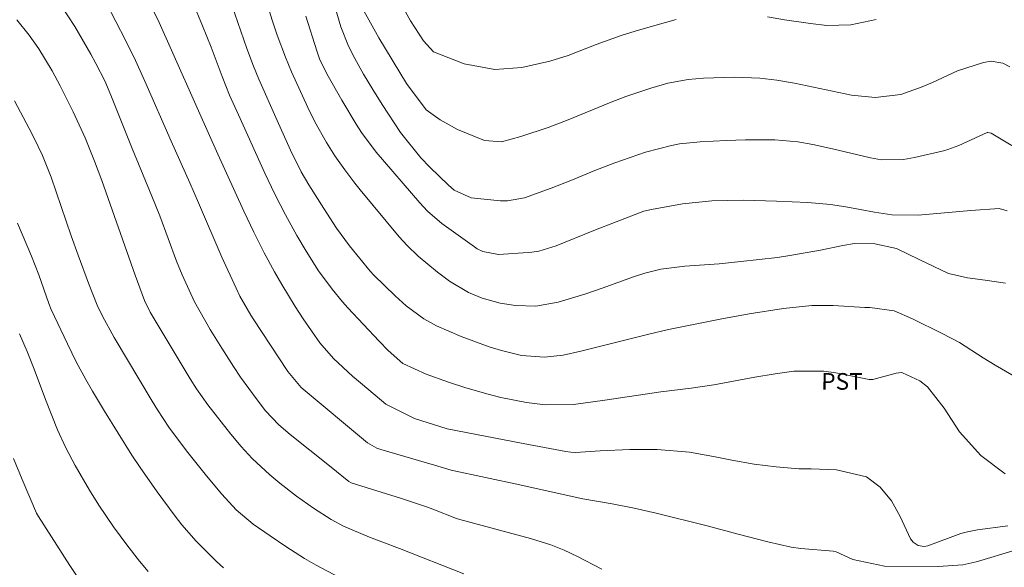
# Model space of a CAD drawing. Units: metres. Extents: x 287941 to 288456, y 1662709 to 1663274.
# Drawn here: x 288043 to 288132, y 1662936 to 1662985 of the extents above; entities that cross this region are included whole.
import ezdxf

# ---------------------------------------------------------------- set-up
doc = ezdxf.new("R2010")
doc.units = ezdxf.units.M
doc.header["$MEASUREMENT"] = 0
for name, color, linetype, lineweight, true_color in [('Curvas_Intermediarias', 7, 'Continuous', 9, 0x783c14), ('Curvas_Mestras', 7, 'Continuous', 20, 0x783c14), ('Topon_Cultura', 7, 'Continuous', 9, 0x00ff33)]:
    doc.layers.add(name, color=color, linetype=linetype, lineweight=lineweight, true_color=true_color)
doc.styles.add('Arial', font='arial.ttf', dxfattribs={"height": 1.5})

msp = doc.modelspace()

# ---------------------------------------------------------------- linework, layer by layer
at = {"layer": 'Curvas_Intermediarias', "flags": 128}
for points, elevation in [([(288133.744, 1662952.374), (288130.742, 1662954.13), (288129.657, 1662954.791), (288127.525, 1662956.171), (288125.954, 1662956.997), (288123.288, 1662958.299), (288121.659, 1662959.02), (288119.463, 1662959.319), (288119.01, 1662959.333), (288116.163, 1662959.509), (288114.232, 1662959.517), (288111.668, 1662959.248), (288108.594, 1662958.746), (288106.128, 1662958.298), (288101.315, 1662957.333), (288099.557, 1662956.914), (288093.421, 1662955.39), (288091.822, 1662955.029), (288090.155, 1662954.84), (288088.069, 1662955.002), (288086.266, 1662955.442), (288085.182, 1662955.79), (288082.637, 1662956.716), (288080.42, 1662957.673), (288079.275, 1662958.316), (288077.681, 1662959.478), (288076.707, 1662960.362), (288074.795, 1662962.249), (288074.452, 1662962.609), (288072.575, 1662964.865), (288071.423, 1662966.475), (288070.265, 1662968.238), (288068.929, 1662970.367), (288068.239, 1662971.551), (288067.289, 1662973.491), (288066.067, 1662976.176), (288064.424, 1662979.879), (288063.94, 1662981.058), (288063.353, 1662982.653), (288060.899, 1662989.702)], 117), ([(288131.686, 1662961.529), (288129.845, 1662961.786), (288128.25, 1662961.988), (288126.538, 1662962.379), (288123.887, 1662963.646), (288121.858, 1662964.637), (288119.896, 1662965.06), (288118.062, 1662965.078), (288117.013, 1662964.912), (288115, 1662964.484), (288112.438, 1662964.025), (288111.15, 1662963.84), (288107.848, 1662963.46), (288105.876, 1662963.267), (288102.794, 1662963.059), (288100.629, 1662962.787), (288099.182, 1662962.407), (288098.172, 1662962.078), (288095.346, 1662961.066), (288093.777, 1662960.528), (288091.394, 1662959.813), (288089.36, 1662959.451), (288087.541, 1662959.509), (288086.153, 1662959.712), (288084.536, 1662960.17), (288083.304, 1662960.675), (288081.59, 1662961.703), (288080.516, 1662962.499), (288078.785, 1662963.949), (288077.775, 1662964.916), (288077.076, 1662965.697), (288073.554, 1662969.928), (288073.08, 1662970.513), (288072.164, 1662971.709), (288071.278, 1662972.973), (288070.51, 1662974.181), (288069.461, 1662976.055), (288068.832, 1662977.341), (288067.361, 1662980.543), (288066.817, 1662981.858), (288066.084, 1662983.863), (288065.631, 1662985.213), (288064.776, 1662987.931)], 118), ([(288132.551, 1662937.47), (288129.15, 1662936.459), (288128.635, 1662936.319), (288127.845, 1662936.16), (288125.601, 1662936.003), (288120.778, 1662936.013), (288117.936, 1662936.64), (288116.423, 1662937.329), (288116.156, 1662937.369), (288113.243, 1662937.612), (288112.38, 1662937.734), (288110.252, 1662938.212), (288107.593, 1662938.923), (288104.79, 1662939.652), (288100.215, 1662940.804), (288098.238, 1662941.258), (288096.245, 1662941.636), (288093.614, 1662942.095), (288092.361, 1662942.358), (288087.939, 1662943.365), (288081.752, 1662944.683), (288080.233, 1662945.138), (288075.402, 1662946.532), (288075.045, 1662946.655), (288074.224, 1662947.122), (288068.232, 1662952.126), (288067.047, 1662953.556), (288063.925, 1662958.309), (288063.711, 1662958.641), (288062.723, 1662960.348), (288062.376, 1662961.056), (288061.078, 1662963.859), (288058.985, 1662968.756), (288058.198, 1662970.554), (288056.526, 1662974.305), (288054.166, 1662979.715), (288053.315, 1662981.579), (288052.428, 1662983.394), (288050.664, 1662986.771)], 114), ([(288131.637, 1662944.355), (288129.461, 1662945.98), (288127.519, 1662948.132), (288126.152, 1662950.258), (288124.637, 1662952.17), (288123.968, 1662952.717), (288122.403, 1662953.449), (288122.309, 1662953.463), (288121.832, 1662953.413), (288119.727, 1662952.838), (288119.404, 1662952.838), (288116.384, 1662953.426), (288115.308, 1662953.584), (288112.608, 1662953.593), (288110.928, 1662953.345), (288109.095, 1662953.043), (288105.414, 1662952.366), (288103.363, 1662952.05), (288100.615, 1662951.72), (288095.584, 1662950.974), (288092.76, 1662950.595), (288090.213, 1662950.548), (288088.526, 1662950.756), (288086.211, 1662951.228), (288085.064, 1662951.513), (288083.054, 1662952.08), (288081.503, 1662952.597), (288079.503, 1662953.319), (288077.393, 1662954.283), (288076.082, 1662955.456), (288075.247, 1662956.28), (288072.433, 1662959.301), (288071.946, 1662959.846), (288071.018, 1662960.974), (288069.807, 1662962.619), (288068.689, 1662964.402), (288067.844, 1662965.816), (288066.832, 1662967.659), (288065.872, 1662969.53), (288064.971, 1662971.43), (288062.579, 1662976.687), (288061.795, 1662978.45), (288061.11, 1662980.116), (288060.115, 1662982.765), (288059.35, 1662984.691), (288058.475, 1662986.784)], 116), ([(288102.018, 1662985.249), (288100.096, 1662984.732), (288098.326, 1662984.213), (288097.062, 1662983.814), (288094.817, 1662983.024), (288092.28, 1662982.03), (288090.645, 1662981.505), (288088.098, 1662980.935), (288085.664, 1662980.75), (288082.905, 1662981.262), (288080.166, 1662982.364), (288079.246, 1662983.343), (288078.084, 1662985.153), (288077.014, 1662987.138)], 122), ([(288095.312, 1662935.745), (288093.125, 1662936.908), (288091.922, 1662937.457), (288090.729, 1662937.934), (288088.879, 1662938.528), (288082.537, 1662940.228), (288082.221, 1662940.335), (288080.087, 1662941.162), (288079.518, 1662941.365), (288077.284, 1662942.111), (288072.734, 1662943.524), (288072.522, 1662943.662), (288070.775, 1662945.071), (288067.239, 1662947.876), (288066.235, 1662948.742), (288065.023, 1662950.028), (288064.263, 1662951.009), (288062.783, 1662953.055), (288062.149, 1662953.999), (288061.079, 1662955.664), (288060.053, 1662957.356), (288058.624, 1662959.848), (288057.507, 1662962.263), (288057.02, 1662963.502), (288055.496, 1662967.567), (288054.792, 1662969.346), (288053.021, 1662973.654), (288051.094, 1662978.459), (288050.537, 1662979.726), (288049.736, 1662981.309), (288049.28, 1662982.145), (288047.861, 1662984.628), (288046.583, 1662986.558)], 113), ([(288073.878, 1662986.038), (288075.231, 1662983.617), (288077.733, 1662979.49), (288079.483, 1662977.137), (288080.764, 1662976.237), (288082.318, 1662975.361), (288084.751, 1662974.362), (288086.272, 1662974.255), (288088.03, 1662974.724), (288090.471, 1662975.536), (288092.277, 1662976.215), (288096.006, 1662977.747), (288097.472, 1662978.332), (288099.715, 1662979.085), (288101.273, 1662979.531), (288103.089, 1662979.865), (288104.471, 1662979.973), (288107.251, 1662980.057), (288109.551, 1662979.98), (288111.075, 1662979.813), (288112.672, 1662979.528), (288117.788, 1662978.447), (288119.936, 1662978.224), (288122.234, 1662978.504), (288124.163, 1662979.188), (288125.103, 1662979.599), (288127.342, 1662980.628), (288129.7, 1662981.398), (288130.388, 1662981.515), (288131.419, 1662981.315), (288132.055, 1662981.003)], 121), ([(288082.896, 1662935.34), (288077.106, 1662937.612), (288074.399, 1662938.642), (288072.061, 1662939.636), (288070.939, 1662940.228), (288069.351, 1662941.25), (288067.81, 1662942.344), (288066.316, 1662943.501), (288065.42, 1662944.241), (288063.822, 1662945.727), (288062.831, 1662946.793), (288061.902, 1662947.913), (288059.821, 1662950.571), (288058.799, 1662952.009), (288058.238, 1662952.906), (288054.647, 1662958.911), (288054.111, 1662959.954), (288053.278, 1662962.223), (288050.275, 1662970.758), (288049.626, 1662972.489), (288048.771, 1662974.606), (288047.713, 1662976.96), (288046.54, 1662979.292), (288045.813, 1662980.644), (288044.621, 1662982.612), (288043.736, 1662983.863), (288042.637, 1662985.243)], 112), ([(288131.827, 1662968.029), (288131.09, 1662968.243), (288128.536, 1662968.066), (288123.819, 1662967.641), (288121.439, 1662967.676), (288119.872, 1662967.905), (288117.288, 1662968.376), (288115.925, 1662968.589), (288113.864, 1662968.781), (288111.04, 1662968.903), (288108.108, 1662968.982), (288105.226, 1662968.935), (288102.571, 1662968.668), (288099.786, 1662968.162), (288099.1, 1662967.986), (288096.613, 1662967.043), (288094.602, 1662966.25), (288091.197, 1662964.873), (288089.645, 1662964.396), (288089.005, 1662964.296), (288088.681, 1662964.267), (288085.996, 1662964.106), (288084.6, 1662964.357), (288084.091, 1662964.617), (288083.85, 1662964.774), (288080.913, 1662966.886), (288079.622, 1662967.998), (288078.925, 1662968.75), (288074.993, 1662973.313), (288073.658, 1662975.078), (288073.181, 1662975.824), (288071.901, 1662978.007), (288070.534, 1662980.38), (288069.899, 1662981.729), (288069.639, 1662982.427), (288068.658, 1662985.559)], 119), ([(288120.02, 1662985.272), (288117.732, 1662984.771), (288115.573, 1662984.713), (288114.104, 1662984.897), (288111.781, 1662985.244), (288110.236, 1662985.497)], 122), ([(288071.692, 1662935.02), (288069.577, 1662936.125), (288068.547, 1662936.727), (288066.868, 1662937.796), (288065.434, 1662938.755), (288063.9, 1662939.824), (288062.392, 1662941.091), (288061.099, 1662942.508), (288059.703, 1662944.151), (288057.913, 1662946.408), (288056.327, 1662948.551), (288055.3, 1662950.093), (288054.81, 1662950.88), (288051.378, 1662956.632), (288050.336, 1662958.552), (288049.876, 1662959.543), (288049.079, 1662961.503), (288048.147, 1662964.024), (288047.527, 1662965.774), (288045.718, 1662971.074), (288044.94, 1662973.025), (288044.151, 1662974.637), (288043.739, 1662975.435), (288042.403, 1662977.926)], 111), ([(288054.465, 1662935.532), (288053.666, 1662936.472), (288052.534, 1662937.934), (288051.345, 1662939.573), (288050.003, 1662941.531), (288049.156, 1662942.869), (288047.878, 1662945.097), (288047.047, 1662946.678), (288046.3, 1662948.3), (288045.199, 1662951.05), (288044.183, 1662953.763), (288043.546, 1662955.362), (288042.875, 1662956.947)], 109), ([(288048.703, 1662934.126), (288047.409, 1662936.089), (288044.574, 1662940.511), (288044.4, 1662940.812), (288043.098, 1662943.824), (288042.33, 1662945.712)], 108)]:
    msp.add_lwpolyline(points, dxfattribs=dict(at, elevation=elevation))
at = {"layer": 'Curvas_Mestras', "flags": 128}
for points, elevation in [([(288071.095, 1662987.085), (288071.819, 1662984.601), (288072.512, 1662982.868), (288073.067, 1662981.752), (288073.855, 1662980.347), (288074.682, 1662978.965), (288075.541, 1662977.601), (288077.177, 1662975.088), (288079.003, 1662972.804), (288079.823, 1662971.967), (288081.5, 1662970.348), (288082.019, 1662969.906), (288083.535, 1662969.188), (288086.186, 1662968.944), (288086.811, 1662968.931), (288088.345, 1662969.209), (288090.747, 1662970.071), (288092.527, 1662970.763), (288094.695, 1662971.657), (288096.501, 1662972.365), (288099.246, 1662973.324), (288101.577, 1662973.913), (288102.308, 1662974.06), (288104.161, 1662974.258), (288106.518, 1662974.366), (288108.265, 1662974.415), (288110.886, 1662974.41), (288112.963, 1662974.239), (288114.333, 1662974.018), (288116.09, 1662973.624), (288119.511, 1662972.81), (288120.496, 1662972.635), (288122.494, 1662972.65), (288123.48, 1662972.827), (288126.075, 1662973.445), (288126.479, 1662973.553), (288127.461, 1662973.917), (288130.008, 1662975.072), (288130.082, 1662975.079), (288130.373, 1662975.022), (288133.894, 1662972.917)], 120), ([(288131.88, 1662939.663), (288129.138, 1662939.293), (288128.24, 1662939.122), (288127.653, 1662938.963), (288124.685, 1662937.863), (288124.345, 1662937.802), (288123.817, 1662937.889), (288123.37, 1662938.18), (288123.112, 1662938.476), (288122.172, 1662940.508), (288121.402, 1662941.904), (288120.398, 1662943.143), (288119.153, 1662944.06), (288116.451, 1662944.69), (288114.184, 1662944.805), (288113.046, 1662944.802), (288111.032, 1662944.959), (288109.027, 1662945.208), (288107.039, 1662945.566), (288105.38, 1662945.905), (288103.211, 1662946.284), (288100.29, 1662946.528), (288097.823, 1662946.549), (288095.162, 1662946.411), (288092.952, 1662946.26), (288092.516, 1662946.291), (288092.083, 1662946.356), (288088.217, 1662947.088), (288081.391, 1662948.397), (288078.44, 1662949.341), (288075.87, 1662950.606), (288073.754, 1662952.379), (288072.869, 1662953.143), (288071.159, 1662954.736), (288069.908, 1662956.156), (288068.405, 1662958.306), (288067.705, 1662959.416), (288066.499, 1662961.4), (288065.844, 1662962.53), (288064.908, 1662964.25), (288063.973, 1662966.115), (288063.08, 1662968), (288060.737, 1662973.13), (288058.982, 1662977.037), (288056.569, 1662982.502), (288055.431, 1662984.993), (288054.841, 1662986.229)], 115), ([(288061.232, 1662935.881), (288060.615, 1662936.458), (288058.767, 1662938.282), (288057.496, 1662939.751), (288056.9, 1662940.52), (288055.258, 1662942.734), (288053.726, 1662944.909), (288052.995, 1662946.02), (288050.521, 1662949.992), (288049.442, 1662951.784), (288048.838, 1662952.831), (288047.978, 1662954.428), (288047.175, 1662956.054), (288045.727, 1662959.134), (288045.514, 1662959.677), (288044.598, 1662962.254), (288043.94, 1662963.954), (288042.693, 1662966.92)], 110)]:
    msp.add_lwpolyline(points, dxfattribs=dict(at, elevation=elevation))

# ---------------------------------------------------------------- texts
at = {"layer": 'Topon_Cultura', "style": 'Arial'}
msp.add_text('PST', height=1.5, rotation=359.91471, dxfattribs=at).set_placement((288115.073, 1662951.92))

doc.saveas('drawing.dxf')
